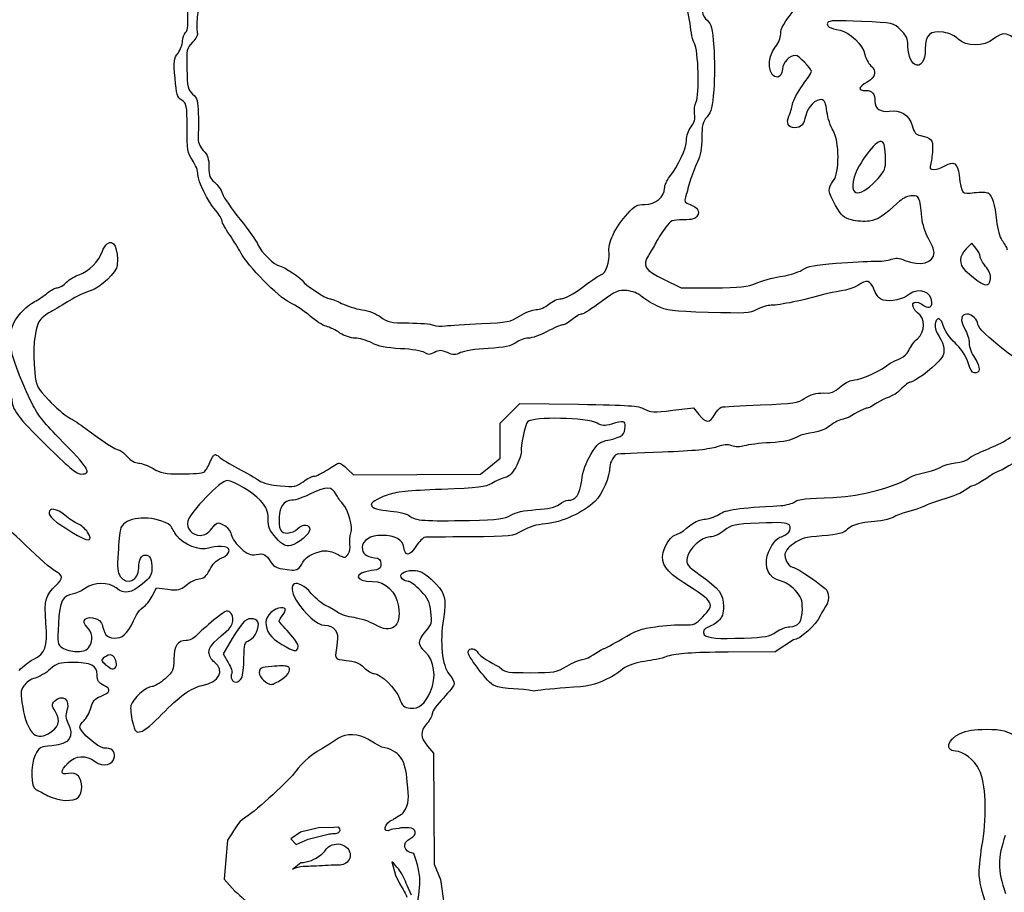
# Model space of a CAD drawing. Extents: x 12 to 206, y 56 to 243.
# Drawn here: x 65 to 103, y 171 to 204 of the extents above; entities that cross this region are included whole.
import ezdxf

# ---------------------------------------------------------------- set-up
doc = ezdxf.new("R2010")
doc.units = 0
doc.layers.get('0').update_dxf_attribs({"linetype": 'CONTINUOUS'})

msp = doc.modelspace()

# ---------------------------------------------------------------- linework, layer by layer
at = {"color": 7}
for points in [[(98.037512, 198.462321), (98.037512, 198.462321)], [(101.647436, 195.695895), (101.49297, 195.88666), (101.273644, 195.667339)], [(102.200865, 194.536633), (102.200865, 194.536633)], [(89.819711, 194.504637), (90.463556, 194.191797), (91.673014, 194.193208)], [(82.894593, 192.83682), (82.894596, 192.83682), (82.894593, 192.83684)], [(77.809429, 187.32896), (78.03944, 187.108595), (80.451043, 187.115537), (82.862646, 187.12248), (83.236678, 187.428971), (83.61071, 187.735461), (83.61071, 188.400904), (83.61071, 189.066348), (83.982433, 189.438066), (84.354148, 189.809786), (86.578209, 189.777085)], [(90.146999, 189.549103), (90.93977, 189.648891), (91.143777, 189.388222)], [(84.007235, 185.572468), (84.007235, 185.572468)], [(67.960937, 184.9323), (67.960937, 184.932297), (67.960937, 184.932283)], [(75.935541, 183.542709), (75.935541, 183.5427)], [(70.412246, 182.503634), (70.573412, 182.815622), (71.010808, 182.764216)], [(94.07203, 181.14901), (94.07203, 181.14901)], [(94.730593, 180.849434), (94.038347, 180.394762), (92.246298, 180.381526)], [(68.037922, 180.604496), (68.037924, 180.604516), (68.037924, 180.604614)], [(73.269134, 180.601027), (73.103003, 180.320462), (73.293549, 179.987281)], [(75.952361, 180.590673), (75.952361, 180.590673)], [(69.033286, 179.825038), (69.033286, 179.825038)], [(73.806135, 179.403508), (73.806135, 179.403508)], [(75.312129, 179.349592), (75.312129, 179.349592)], [(83.334586, 179.12584), (83.334586, 179.125838)], [(70.779208, 178.026303), (70.779208, 178.026303)], [(80.849176, 176.823624), (81.077604, 176.552211), (81.093663, 174.44672), (81.109721, 172.34123), (81.337717, 171.770384), (81.495522, 170.69146)], [(67.61478, 174.887867), (67.61478, 174.887884), (67.614792, 174.887884)], [(77.302603, 173.740403), (76.720776, 173.722679), (76.032628, 173.557286), (75.669354, 173.303291), (75.867235, 173.096552), (76.322064, 173.291477), (77.078143, 173.480496)], [(77.467993, 173.74925), (77.3026, 173.740389), (77.3026, 173.740394)], [(73.261502, 173.255748), (73.144558, 171.780381), (73.539116, 171.321761)], [(76.954513, 172.83868), (76.954513, 172.838672)], [(75.73728, 172.160319), (76.050343, 172.40596)], [(79.502909, 172.440891), (79.640374, 171.933495), (79.786438, 171.613932), (79.92677, 171.386009)], [(80.238227, 171.177658), (80.081188, 171.537557)]]:
    msp.add_lwpolyline(points, dxfattribs=at)
for points in [[(72.394027, 205.611151), (72.219123, 205.328156), (72.027697, 204.106125), (72.120419, 203.864498)], [(90.80465, 204.203805), (90.771963, 204.52978), (90.656842, 204.981282), (90.542646, 205.231388)], [(71.679604, 203.872129), (71.765795, 203.95832), (71.782963, 204.175549), (71.751354, 204.779883)], [(91.252672, 204.931179), (91.252672, 204.609423), (91.294255, 204.484424), (91.449968, 204.33814)], [(94.24302, 203.809882), (94.24302, 204.037235), (94.327771, 204.179751), (94.909948, 204.931343)], [(91.449968, 204.33814), (91.622262, 204.176283), (91.654757, 204.047152), (91.706356, 203.319377)], [(96.029043, 204.245568), (95.949592, 204.117011), (96.105472, 204.018876), (96.493186, 203.953372)], [(97.306424, 204.288703), (96.384288, 204.333292), (96.076846, 204.322909), (96.029043, 204.245568)], [(98.790816, 203.97218), (98.521447, 204.229422), (98.518198, 204.230114), (97.306424, 204.288703)], [(71.566301, 203.54187), (71.566301, 203.661196), (71.617287, 203.809814), (71.679604, 203.872129)], [(72.120419, 203.864498), (72.149454, 203.788834), (72.075856, 203.639437), (71.939362, 203.496968)], [(90.974251, 203.450814), (90.913049, 203.545161), (90.836727, 203.884008), (90.80465, 204.203805)], [(96.493186, 203.953372), (96.861636, 203.891123), (97.358654, 203.404351), (97.437267, 203.028759)], [(99.060779, 203.491857), (99.060779, 203.634642), (98.964047, 203.80675), (98.790816, 203.97218)], [(100.416795, 203.878084), (99.912582, 203.953694), (99.725297, 203.781319), (99.725297, 203.241633)], [(100.97446, 203.61897), (100.853816, 203.747387), (100.646744, 203.843602), (100.416795, 203.878084)], [(103.443953, 203.349513), (102.865106, 203.886822), (102.68228, 203.931023), (102.315459, 203.622357)], [(71.39189, 203.089002), (71.487817, 203.218751), (71.566301, 203.422541), (71.566301, 203.54187)], [(71.939362, 203.496968), (71.718802, 203.266754), (71.710076, 203.225476), (71.726264, 202.488944)], [(94.035358, 203.316541), (94.154789, 203.458479), (94.24302, 203.668085), (94.24302, 203.809882)], [(99.31518, 202.664334), (99.164442, 202.745004), (99.060779, 203.082212), (99.060779, 203.491857)], [(102.315459, 203.622357), (101.962681, 203.325521), (101.251828, 203.323721), (100.97446, 203.61897)], [(91.034955, 201.23621), (91.17089, 201.490213), (91.123451, 203.220808), (90.974251, 203.450814)], [(91.706356, 203.319377), (91.738851, 202.861), (91.738868, 202.131589), (91.706398, 201.698465)], [(94.128373, 202.182055), (93.766567, 202.113436), (93.700546, 202.918639), (94.035358, 203.316541)], [(99.725297, 203.241633), (99.725297, 202.778117), (99.553759, 202.536651), (99.31518, 202.664334)], [(71.276842, 202.140416), (71.222969, 202.787146), (71.233614, 202.874928), (71.39189, 203.089002)], [(94.806107, 202.99943), (94.578774, 202.99943), (94.336159, 202.745089), (94.310502, 202.479876)], [(95.405928, 202.386246), (95.405928, 202.510652), (94.927798, 202.99943), (94.806107, 202.99943)], [(97.437267, 203.028759), (97.467344, 202.885017), (97.564606, 202.701672), (97.653385, 202.621326)], [(71.726264, 202.488944), (71.741561, 201.79319), (71.762171, 201.70333), (71.945452, 201.533472)], [(94.310502, 202.479876), (94.292666, 202.295633), (94.235659, 202.202404), (94.128373, 202.182055)], [(95.071816, 201.865944), (95.255571, 202.109335), (95.405928, 202.343472), (95.405928, 202.386246)], [(97.653385, 202.621326), (97.896367, 202.401432), (97.851925, 202.185033), (97.524079, 201.991595)], [(71.534319, 201.297929), (71.360575, 201.411772), (71.328907, 201.51539), (71.276842, 202.140416)], [(97.524079, 201.991595), (97.170505, 201.782979), (97.152827, 201.670341), (97.473657, 201.670341)], [(91.706398, 201.698465), (91.657207, 201.04229), (91.614444, 200.87185), (91.450019, 200.676434)], [(94.691287, 201.152345), (94.7168, 201.301432), (94.88805, 201.622553), (95.071816, 201.865944)], [(97.473657, 201.670341), (97.716546, 201.670341), (97.814805, 201.550473), (97.814805, 201.254157)], [(71.732431, 200.251915), (71.732431, 201.125763), (71.723287, 201.174121), (71.534319, 201.297929)], [(71.945452, 201.533472), (72.118609, 201.372995), (72.149431, 201.264624), (72.159371, 200.781327)], [(90.980147, 200.785151), (90.956271, 200.932294), (90.980994, 201.135268), (91.034955, 201.23621)], [(95.793075, 201.323778), (95.584309, 201.363941), (95.260363, 201.040969), (95.192983, 200.725481)], [(95.998513, 200.864035), (95.958508, 201.190916), (95.909116, 201.301454), (95.793075, 201.323778)], [(97.814805, 201.254157), (97.814805, 200.989636), (98.049199, 200.829387), (98.352799, 200.886345)], [(94.557511, 200.699985), (94.605562, 200.799697), (94.66576, 201.003258), (94.691287, 201.152345)], [(96.22694, 200.149288), (96.130268, 200.305704), (96.027477, 200.627341), (95.998513, 200.864035)], [(98.352799, 200.886345), (98.768665, 200.96436), (99.117717, 200.746803), (99.226833, 200.341586)], [(72.159371, 200.781327), (72.165749, 200.470767), (72.163322, 200.084574), (72.15398, 199.923123)], [(90.847393, 200.293656), (90.975172, 200.4561), (91.011637, 200.59111), (90.980147, 200.785151)], [(91.450019, 200.676434), (91.284671, 200.479934), (91.252672, 200.350453), (91.252672, 199.877903)], [(94.770166, 200.258291), (94.530283, 200.258291), (94.437508, 200.450986), (94.557511, 200.699985)], [(95.192983, 200.725481), (95.118837, 200.378342), (95.01019, 200.258291), (94.770166, 200.258291)], [(71.940093, 199.030107), (71.74961, 199.31043), (71.732431, 199.4115), (71.732431, 200.251915)], [(90.671221, 199.788639), (90.671221, 199.949254), (90.74671, 200.165665), (90.847393, 200.293656)], [(96.236564, 198.24207), (96.482876, 198.555201), (96.476862, 199.744883), (96.22694, 200.149288)], [(99.226833, 200.341586), (99.297064, 200.08077), (99.363657, 200.000698), (99.541375, 199.963399)], [(72.15398, 199.923123), (72.141506, 199.707737), (72.193712, 199.568362), (72.350032, 199.399689)], [(90.032719, 198.403659), (90.349253, 198.790467), (90.671221, 199.488848), (90.671221, 199.788639)], [(91.252672, 199.877903), (91.252672, 199.481917), (91.202719, 199.210704), (91.084981, 198.967494)], [(98.048437, 199.743331), (97.84378, 199.7823), (97.175681, 198.892115), (97.027585, 198.383127)], [(98.213045, 199.209073), (98.193854, 199.607147), (98.158356, 199.722399), (98.048437, 199.743331)], [(99.541375, 199.963399), (99.945509, 199.878583), (100.016753, 199.800921), (100.003912, 199.459173)], [(72.350032, 199.399689), (72.518163, 199.218273), (72.563081, 199.084407), (72.563081, 198.764787)], [(100.003912, 199.459173), (99.99728, 199.281903), (99.964864, 199.03407), (99.931928, 198.908436)], [(72.147755, 198.491831), (72.147755, 198.619801), (72.054308, 198.862027), (71.940093, 199.030107)], [(98.037512, 198.462321), (98.20901, 198.667441), (98.234012, 198.773788), (98.213045, 199.209073)], [(100.471568, 198.817044), (100.804766, 199.013868), (100.941542, 198.922219), (101.007113, 198.458184)], [(72.563081, 198.764787), (72.563081, 198.43082), (72.599812, 198.330879), (72.772465, 198.195071)], [(91.084981, 198.967494), (90.992746, 198.776971), (90.86535, 198.438101), (90.801865, 198.214451)], [(99.931928, 198.908436), (99.879929, 198.710034), (99.896219, 198.680008), (100.055821, 198.680008)], [(100.055821, 198.680008), (100.156893, 198.680008), (100.343981, 198.741673), (100.471568, 198.817044)], [(72.823245, 197.119649), (72.501365, 197.488313), (72.147755, 198.206634), (72.147755, 198.491831)], [(89.840573, 197.963793), (89.840573, 198.07658), (89.927035, 198.274519), (90.032719, 198.403659)], [(97.027585, 198.383127), (96.775126, 197.42689), (97.496876, 197.768281), (98.037512, 198.462321)], [(101.007113, 198.458184), (101.109557, 197.733181), (101.101034, 197.742943), (101.581797, 197.79996)], [(72.772465, 198.195071), (72.887626, 198.104486), (73.024898, 197.906883), (73.077513, 197.75595)], [(89.090689, 197.350956), (89.492463, 197.350956), (89.840573, 197.635444), (89.840573, 197.963793)], [(90.801865, 198.214451), (90.738376, 197.990799), (90.660138, 197.724375), (90.627993, 197.622397)], [(96.326847, 197.309489), (96.02562, 197.843236), (96.014357, 197.959576), (96.236564, 198.24207)], [(73.077513, 197.75595), (73.130128, 197.605021), (73.429484, 197.167977), (73.74275, 196.784742)], [(90.627993, 197.622397), (90.579973, 197.470028), (90.611624, 197.420986), (90.805593, 197.347239)], [(99.228701, 197.683281), (99.084692, 197.683281), (98.889349, 197.597598), (98.752657, 197.474479)], [(99.59246, 196.864887), (99.515391, 197.644371), (99.498096, 197.683281), (99.228701, 197.683281)], [(101.581797, 197.79996), (101.817077, 197.827872), (102.053963, 197.821606), (102.108212, 197.786046)], [(102.108212, 197.786046), (102.259745, 197.686718), (102.360753, 197.355641), (102.426316, 196.743402)], [(88.443156, 197.011948), (88.706514, 197.304271), (88.795682, 197.350956), (89.090689, 197.350956)], [(90.805593, 197.347239), (91.101695, 197.23466), (91.180381, 197.110974), (91.077821, 196.919342)], [(96.923163, 196.76362), (96.634122, 196.841451), (96.544892, 196.923129), (96.326847, 197.309489)], [(98.752657, 197.474479), (98.088986, 196.876681), (97.929178, 196.771985), (97.60651, 196.723598)], [(73.061469, 196.725283), (73.061469, 196.792116), (72.954269, 196.96958), (72.823245, 197.119649)], [(73.74275, 196.784742), (74.056014, 196.401507), (74.361726, 195.969712), (74.422107, 195.825197)], [(87.732836, 195.518625), (87.675362, 195.878032), (87.959221, 196.474777), (88.443156, 197.011948)], [(90.547927, 196.769502), (90.132659, 196.769502), (90.08145, 196.747517), (89.879195, 196.482352)], [(91.077821, 196.919342), (91.015696, 196.803258), (90.896324, 196.769502), (90.547927, 196.769502)], [(97.60651, 196.723598), (97.417613, 196.695272), (97.110107, 196.713269), (96.923163, 196.76362)], [(99.846977, 196.06098), (99.724805, 196.269452), (99.617959, 196.606928), (99.59246, 196.864887)], [(73.341941, 196.209017), (73.187681, 196.42613), (73.061469, 196.65845), (73.061469, 196.725283)], [(89.879195, 196.482352), (89.758734, 196.324418), (89.596575, 196.072108), (89.518834, 195.921664)], [(102.426316, 196.743402), (102.460995, 196.419563), (102.546844, 196.107654), (102.630955, 195.999904)], [(68.707951, 195.86194), (68.949217, 196.062171), (69.130206, 195.675656), (69.086885, 195.052707)], [(73.769759, 195.523541), (73.688719, 195.68344), (73.496198, 195.991903), (73.341941, 196.209017)], [(100.057548, 195.535502), (100.057548, 195.626897), (99.962795, 195.863362), (99.846977, 196.06098)], [(68.525847, 195.579554), (68.556954, 195.677559), (68.6389, 195.804632), (68.707951, 195.86194)], [(74.422107, 195.825197), (74.534542, 195.556107), (75.072847, 195.02512), (75.233211, 195.02512)], [(89.518834, 195.921664), (89.441102, 195.77122), (89.309363, 195.545606), (89.226082, 195.420305)], [(101.273644, 195.667339), (101.00415, 195.39784), (100.991348, 195.075751), (101.241225, 194.851429)], [(101.801913, 195.38096), (101.801913, 195.449255), (101.732405, 195.590973), (101.647436, 195.695895)], [(102.630955, 195.999904), (102.71064, 195.89781), (102.802193, 195.730176), (102.834398, 195.627385)], [(67.663156, 194.693145), (67.972395, 194.776415), (68.415416, 195.231616), (68.525847, 195.579554)], [(75.634187, 193.632695), (75.193294, 193.842242), (74.017539, 195.034656), (73.769759, 195.523541)], [(87.442582, 194.69288), (87.595021, 194.69288), (87.780498, 195.220553), (87.732836, 195.518625)], [(89.226082, 195.420305), (88.974752, 195.042138), (89.094897, 194.856825), (89.819711, 194.504637)], [(97.786007, 195.196612), (98.021436, 195.192605), (98.312913, 195.226923), (98.433729, 195.272858)], [(98.433729, 195.272858), (98.596402, 195.334707), (98.730412, 195.324191), (98.950292, 195.232322)], [(98.950292, 195.232322), (99.534356, 194.988282), (100.057548, 195.131538), (100.057548, 195.535502)], [(102.013969, 195.004769), (101.897338, 195.14338), (101.801913, 195.312665), (101.801913, 195.38096)], [(69.086885, 195.052707), (69.067468, 194.773525), (68.467012, 194.204059), (68.060607, 194.079402)], [(75.233211, 195.02512), (75.355619, 195.02512), (76.134872, 194.514351), (76.134872, 194.434116)], [(95.043436, 194.866068), (95.272637, 195.007721), (95.547823, 195.062376), (96.345985, 195.124773)], [(96.345985, 195.124773), (96.902561, 195.168283), (97.550568, 195.200611), (97.786007, 195.196612)], [(102.200865, 194.536633), (102.216924, 194.67453), (102.149281, 194.843967), (102.013969, 195.004769)], [(67.164746, 194.403111), (67.272527, 194.517837), (67.496809, 194.648353), (67.663156, 194.693145)], [(86.75968, 194.236024), (87.097929, 194.487295), (87.405235, 194.69288), (87.442582, 194.69288)], [(93.376874, 194.388311), (93.648795, 194.494875), (94.069625, 194.605557), (94.31206, 194.634271)], [(94.31206, 194.634271), (94.554492, 194.662984), (94.883611, 194.767293), (95.043436, 194.866068)], [(97.7932, 194.109681), (97.644879, 194.487284), (97.492089, 194.528635), (97.172913, 194.277564)], [(101.241225, 194.851429), (101.934168, 194.229358), (102.15659, 194.156395), (102.200865, 194.536633)], [(66.443423, 193.998537), (66.572565, 194.106326), (66.7436, 194.194515), (66.823503, 194.194515)], [(66.823503, 194.194515), (66.903405, 194.194515), (67.056962, 194.288382), (67.164746, 194.403111)], [(76.134872, 194.434116), (76.134872, 194.341598), (77.000981, 193.779148), (77.143449, 193.779148)], [(85.922378, 193.779168), (86.061903, 193.779168), (86.373654, 193.949266), (86.75968, 194.236024)], [(91.673014, 194.193208), (92.741335, 194.194337), (92.940161, 194.217169), (93.376874, 194.388311)], [(97.172913, 194.277564), (96.776156, 194.059469), (96.298693, 194.05948), (95.862473, 193.938319)], [(99.974451, 193.644407), (99.974451, 194.039205), (99.467447, 194.217713), (99.120734, 193.944988)], [(65.95099, 193.670521), (66.092688, 193.743145), (66.314283, 193.890753), (66.443423, 193.998537)], [(68.060607, 194.079402), (67.864358, 194.019207), (67.516894, 193.853458), (67.288464, 193.711076)], [(77.143449, 193.779148), (77.209012, 193.779148), (77.410728, 193.6999), (77.591708, 193.603042)], [(85.453288, 193.571503), (85.589023, 193.685719), (85.800108, 193.779168), (85.922378, 193.779168)], [(88.412842, 194.084716), (88.082526, 194.11893), (88.006747, 194.085845), (87.439398, 193.659771)], [(88.952764, 193.881025), (88.85185, 193.973535), (88.611758, 194.064111), (88.412842, 194.084716)], [(89.549811, 193.508955), (89.32138, 193.62197), (89.052708, 193.789402), (88.952764, 193.881025)], [(95.862473, 193.938319), (95.153805, 193.727231), (94.200255, 193.530212), (93.886644, 193.530079)], [(98.12329, 193.725755), (97.989441, 193.759348), (97.881505, 193.884886), (97.7932, 194.109681)], [(99.120734, 193.944988), (98.870742, 193.748347), (98.424269, 193.650212), (98.12329, 193.725755)], [(99.434529, 193.246891), (99.114988, 193.526418), (99.23373, 193.796516), (99.595765, 193.568873)], [(65.435582, 193.244888), (65.577362, 193.406364), (65.809295, 193.5979), (65.95099, 193.670521)], [(67.288464, 193.711076), (67.060036, 193.568693), (66.733516, 193.375774), (66.562862, 193.282364)], [(76.402136, 193.117958), (76.198753, 193.29698), (75.853177, 193.528611), (75.634187, 193.632695)], [(77.591708, 193.603042), (77.772689, 193.506183), (78.118939, 193.397005), (78.361153, 193.360427)], [(84.964784, 193.363842), (85.101416, 193.363842), (85.31378, 193.454116), (85.453288, 193.571503)], [(87.439398, 193.659771), (87.101008, 193.405644), (86.769996, 193.197723), (86.7038, 193.197723)], [(91.498629, 193.257867), (90.084746, 193.299913), (89.932739, 193.319499), (89.549811, 193.508955)], [(93.886644, 193.530079), (93.759189, 193.530025), (93.514779, 193.458496), (93.343516, 193.371123)], [(99.595765, 193.568873), (99.83113, 193.390853), (99.974451, 193.419442), (99.974451, 193.644407)], [(65.816167, 189.890806), (64.88312, 191.863181), (64.807507, 192.52955), (65.435582, 193.244888)], [(66.562862, 193.282364), (66.392208, 193.188957), (66.190893, 193.018382), (66.115492, 192.903306)], [(77.008522, 192.733075), (76.878389, 192.765736), (76.605517, 192.938933), (76.402136, 193.117958)], [(78.361153, 193.360427), (78.625398, 193.320523), (78.913886, 193.20823), (79.082429, 193.079678)], [(79.082429, 193.079678), (79.336149, 192.886155), (79.438164, 192.86487), (80.137209, 192.859595)], [(82.894593, 192.83684), (83.892523, 192.879607), (83.989858, 192.898847), (84.343723, 193.123264)], [(84.343723, 193.123264), (84.552364, 193.255584), (84.831846, 193.363842), (84.964784, 193.363842)], [(86.7038, 193.197723), (86.637614, 193.197723), (86.472398, 193.104273), (86.336663, 192.990061)], [(93.343516, 193.371123), (93.059301, 193.226126), (92.898296, 193.216242), (91.498629, 193.257867)], [(99.427304, 192.262692), (99.728779, 192.524086), (99.732668, 193.051565), (99.434529, 193.246891)], [(100.348426, 192.913491), (100.243341, 193.051131), (100.216087, 193.055686), (100.143821, 192.947688)], [(101.306833, 193.196882), (101.072575, 193.196882), (101.034322, 192.954385), (101.219158, 192.64111)], [(101.719199, 192.807593), (101.719199, 192.98206), (101.491644, 193.196882), (101.306833, 193.196882)], [(66.115492, 192.903306), (65.948269, 192.648092), (65.874671, 191.759343), (65.957052, 190.99007)], [(77.532233, 192.478852), (77.374321, 192.586015), (77.138649, 192.700416), (77.008522, 192.733075)], [(80.137209, 192.859595), (80.562851, 192.856378), (80.98586, 192.820076), (81.077229, 192.778908)], [(81.077229, 192.778908), (81.168601, 192.737743), (81.374186, 192.723615), (81.534087, 192.747516)], [(81.534087, 192.747516), (81.693986, 192.77142), (82.306214, 192.811603), (82.894593, 192.83682)], [(85.970079, 192.782396), (85.904194, 192.782396), (85.640147, 192.670261), (85.383302, 192.533202)], [(86.336663, 192.990061), (86.200925, 192.875845), (86.035967, 192.782396), (85.970079, 192.782396)], [(100.143821, 192.947688), (99.958175, 192.605762), (100.340242, 192.332065), (100.415093, 191.984314)], [(101.379635, 191.267777), (101.088932, 192.165134), (100.619978, 192.048669), (100.348426, 192.913491)], [(104.057219, 190.992554), (103.489661, 191.170475), (101.719199, 192.544914), (101.719199, 192.807593)], [(78.101794, 192.284011), (77.942454, 192.284011), (77.694209, 192.368932), (77.532233, 192.478852)], [(78.733921, 192.103), (78.541612, 192.202556), (78.257138, 192.284011), (78.101794, 192.284011)], [(84.675455, 192.284009), (84.542986, 192.284009), (84.329908, 192.206609), (84.201954, 192.112008)], [(85.383302, 192.533202), (85.126466, 192.396147), (84.807936, 192.284009), (84.675455, 192.284009)], [(101.219158, 192.64111), (101.311433, 192.484705), (101.386942, 192.2394), (101.386942, 192.095989)], [(79.831221, 191.884712), (79.279835, 191.9122), (78.991858, 191.969494), (78.733921, 192.103)], [(84.201954, 192.112008), (84.017457, 191.975607), (83.798946, 191.930285), (83.146237, 191.89304)], [(99.103982, 191.817633), (99.163607, 191.959927), (99.309103, 192.1602), (99.427304, 192.262692)], [(100.415093, 191.984314), (100.457756, 191.708921), (100.431321, 191.622711), (100.239311, 191.410988)], [(101.386942, 192.095989), (101.386942, 191.950027), (101.482649, 191.697139), (101.604346, 191.521523)], [(80.736553, 191.737734), (80.646967, 191.800034), (80.255776, 191.863543), (79.831221, 191.884712)], [(81.111976, 191.740584), (80.931261, 191.647132), (80.867518, 191.646646), (80.736553, 191.737734)], [(81.604533, 191.737564), (81.372487, 191.835131), (81.295725, 191.8356), (81.111976, 191.740584)], [(82.101292, 191.734036), (81.914368, 191.639647), (81.836113, 191.640206), (81.604533, 191.737564)], [(83.146237, 191.89304), (82.69355, 191.867217), (82.223322, 191.795657), (82.101292, 191.734036)], [(98.396253, 191.336171), (98.667169, 191.493995), (98.950029, 191.514905), (99.103982, 191.817633)], [(97.042478, 190.705777), (97.293517, 190.705777), (98.081171, 191.072553), (98.396253, 191.336171)], [(100.239311, 191.410988), (99.955104, 191.097608), (99.311734, 190.621872), (99.172127, 190.621872)], [(101.577394, 190.969259), (101.493168, 190.985487), (101.412452, 191.107325), (101.379635, 191.267777)], [(101.604346, 191.521523), (101.834377, 191.189593), (101.821327, 190.922283), (101.577394, 190.969259)], [(65.957052, 190.99007), (66.014882, 190.450072), (66.036509, 190.406982), (66.486775, 189.934692)], [(95.872469, 190.207386), (96.381124, 190.118249), (96.573142, 190.669695), (97.042478, 190.705777)], [(99.172127, 190.621872), (99.114122, 190.621872), (98.935842, 190.491045), (98.775941, 190.331144)], [(95.161193, 190.007212), (95.375891, 190.152807), (95.569831, 190.207386), (95.872469, 190.207386)], [(98.775941, 190.331144), (98.537849, 190.057766), (98.186085, 190.027933), (97.898221, 189.832756)], [(65.087246, 189.992271), (65.087246, 189.592173), (65.298879, 189.304752), (66.379705, 188.236973)], [(66.855368, 188.520237), (66.27554, 189.108811), (66.037717, 189.42247), (65.816167, 189.890806)], [(66.486775, 189.934692), (66.74496, 189.663877), (67.087033, 189.370143), (67.246932, 189.281951)], [(86.578209, 189.777085), (88.509125, 189.748693), (88.838636, 189.724939), (89.078246, 189.596849)], [(91.73416, 189.375438), (91.811986, 189.511779), (91.925434, 189.642603), (91.986264, 189.666155)], [(91.986264, 189.666155), (92.047091, 189.68972), (92.719917, 189.73104), (93.481429, 189.75801)], [(93.481429, 189.75801), (94.764485, 189.803445), (94.887644, 189.821716), (95.161193, 190.007212)], [(97.898221, 189.832756), (97.743411, 189.718541), (97.556515, 189.625094), (97.482894, 189.625094)], [(87.280979, 189.060063), (86.902753, 189.277346), (84.852804, 189.317478), (84.646951, 189.11163)], [(89.078246, 189.596849), (89.328137, 189.463265), (89.429178, 189.45875), (90.146999, 189.549103)], [(91.143777, 189.388222), (91.398962, 189.062162), (91.553428, 189.058818), (91.73416, 189.375438)], [(97.482894, 189.625094), (97.16652, 189.527632), (96.930656, 189.291), (96.605996, 189.20977)], [(67.246932, 189.281951), (67.406833, 189.19376), (67.687176, 189.009672), (67.869918, 188.872868)], [(84.646951, 189.11163), (84.559442, 189.024119), (84.363659, 188.130358), (84.407169, 188.016981)], [(87.830536, 189.029724), (87.559927, 188.948647), (87.465891, 188.953837), (87.280979, 189.060063)], [(87.758561, 188.434794), (88.228607, 188.539174), (88.342066, 188.637189), (88.344135, 188.940646)], [(88.344135, 188.940646), (88.345546, 189.154497), (88.283141, 189.165329), (87.830536, 189.029724)], [(96.112324, 188.960574), (95.749714, 188.641908), (95.262232, 188.752593), (94.851042, 188.535787)], [(96.605996, 189.20977), (96.506942, 189.20977), (96.284793, 189.097632), (96.112324, 188.960574)], [(67.869918, 188.872868), (68.55423, 188.360581), (69.033864, 188.047715), (69.134908, 188.047715)], [(66.379705, 188.236973), (67.198649, 187.427912), (67.550177, 187.134), (67.698899, 187.134)], [(67.698899, 187.134), (68.150796, 187.134), (68.037377, 187.320394), (66.855368, 188.520237)], [(87.041804, 187.877481), (87.29614, 188.306165), (87.342839, 188.342476), (87.758561, 188.434794)], [(92.388594, 188.207596), (92.22808, 188.268621), (92.078223, 188.256079), (91.815937, 188.159664)], [(92.863992, 188.203476), (92.698409, 188.153071), (92.528128, 188.154547), (92.388594, 188.207596)], [(93.844454, 188.321103), (93.447097, 188.299598), (93.00589, 188.246673), (92.863992, 188.203476)], [(94.851042, 188.535787), (94.638216, 188.404252), (94.385646, 188.350384), (93.844454, 188.321103)], [(101.457142, 187.781954), (101.954192, 188.062458), (102.478975, 188.189692), (102.961928, 188.532141)], [(69.134908, 188.047715), (69.192273, 188.047715), (69.339121, 187.935576), (69.461239, 187.798521)], [(69.461239, 187.798521), (69.599274, 187.643603), (69.764501, 187.549163), (69.897972, 187.548901)], [(72.602508, 187.573003), (72.745617, 187.91551), (72.782041, 187.934321), (72.971866, 187.763748)], [(84.407169, 188.016981), (84.432202, 187.951753), (84.356375, 187.70834), (84.238671, 187.476062)], [(86.697349, 186.889517), (86.745676, 187.242938), (86.860182, 187.571355), (87.041804, 187.877481)], [(88.040199, 187.885812), (87.927406, 187.847179), (87.764307, 187.576237), (87.764307, 187.427481)], [(89.757862, 187.959983), (88.821308, 187.921982), (88.048355, 187.888603), (88.040199, 187.885812)], [(91.815937, 188.159664), (91.566791, 188.06808), (90.952103, 188.008441), (89.757862, 187.959983)], [(103.586119, 187.942178), (103.399181, 187.754322), (102.970917, 187.463955), (102.634429, 187.296922)], [(69.897972, 187.548901), (70.016054, 187.54865), (70.262186, 187.456383), (70.44493, 187.34383)], [(72.372965, 187.200484), (72.4283, 187.235648), (72.531594, 187.403283), (72.602508, 187.573003)], [(72.971866, 187.763748), (73.043994, 187.698942), (73.359309, 187.510211), (73.67257, 187.344349)], [(77.056852, 187.298618), (77.25789, 187.434844), (77.457712, 187.546982), (77.500898, 187.547814)], [(77.500898, 187.547814), (77.544083, 187.548661), (77.682923, 187.45016), (77.809429, 187.32896)], [(84.238671, 187.476062), (84.081719, 187.166329), (83.96395, 187.039448), (83.796923, 187.000128)], [(87.764307, 187.427481), (87.764307, 187.032491), (87.483973, 186.374264), (87.197065, 186.095592)], [(100.263867, 187.370026), (100.63725, 187.62376), (101.125051, 187.474871), (101.457142, 187.781954)], [(70.44493, 187.34383), (70.732859, 187.16649), (70.876933, 187.13901), (71.524772, 187.137864)], [(71.524772, 187.137864), (71.935944, 187.137017), (72.31763, 187.165324), (72.372965, 187.200484)], [(73.67257, 187.344349), (73.985831, 187.178487), (74.340934, 186.973585), (74.461686, 186.889012)], [(76.135978, 186.844091), (76.290178, 186.957857), (76.478215, 187.050937), (76.553833, 187.050937)], [(76.553833, 187.050937), (76.629455, 187.050937), (76.855811, 187.162392), (77.056852, 187.298618)], [(99.065596, 186.965138), (99.437424, 187.19121), (99.870127, 187.18182), (100.263867, 187.370026)], [(102.634429, 187.296922), (102.204554, 187.151103), (101.880196, 186.766059), (101.439334, 186.663973)], [(73.25649, 186.884798), (73.00153, 186.884798), (71.85518, 185.701251), (71.766007, 185.345951)], [(74.502066, 186.140711), (74.236075, 186.435131), (73.483349, 186.884798), (73.25649, 186.884798)], [(74.461686, 186.889012), (74.600105, 186.792066), (74.898227, 186.717133), (75.268427, 186.686244)], [(75.268427, 186.686244), (75.80472, 186.641492), (75.879918, 186.655174), (76.135978, 186.844091)], [(77.391314, 186.360017), (77.232513, 186.668359), (76.992562, 186.677275), (76.445545, 186.395154)], [(83.293639, 186.780833), (83.054853, 186.637253), (82.800004, 186.606843), (81.383147, 186.55288)], [(83.796923, 187.000128), (83.671661, 186.970639), (83.445186, 186.871957), (83.293639, 186.780833)], [(86.181043, 186.137206), (86.476987, 186.137206), (86.623694, 186.350978), (86.697349, 186.889517)], [(96.233144, 186.24865), (96.954495, 186.252431), (98.409695, 186.558154), (99.065596, 186.965138)], [(76.445545, 186.395154), (76.170468, 186.253287), (75.840641, 186.137214), (75.712591, 186.137214)], [(77.629202, 186.012616), (77.549711, 186.103988), (77.442658, 186.260317), (77.391314, 186.360017)], [(79.315702, 186.334118), (78.476142, 186.030342), (78.523225, 185.812848), (79.446876, 185.728187)], [(81.383147, 186.55288), (80.107409, 186.504289), (79.65317, 186.456224), (79.315702, 186.334118)], [(101.439334, 186.663973), (100.942081, 186.224573), (100.234812, 186.198321), (99.664636, 185.906602)], [(74.805834, 185.431162), (74.805834, 185.744189), (74.756778, 185.858777), (74.502066, 186.140711)], [(75.350466, 185.952601), (75.220342, 185.766826), (75.177918, 185.266705), (75.271579, 185.022634)], [(75.712591, 186.137214), (75.566168, 186.137214), (75.431788, 186.068708), (75.350466, 185.952601)], [(77.944952, 184.890023), (78.034317, 185.129596), (77.860841, 185.74637), (77.629202, 186.012616)], [(84.962481, 185.783553), (85.44818, 185.816028), (85.703088, 185.873777), (85.8439, 185.983225)], [(87.197065, 186.095592), (86.761458, 185.672482), (85.934197, 185.296539), (85.328006, 185.246208)], [(85.8439, 185.983225), (85.952846, 186.067914), (86.104566, 186.137206), (86.181043, 186.137206)], [(91.898072, 185.604898), (92.19022, 185.786581), (92.580782, 185.842323), (94.244307, 185.939749)], [(94.244307, 185.939749), (94.455731, 185.952138), (94.694908, 186.017354), (94.775822, 186.08469)], [(94.775822, 186.08469), (94.886362, 186.176689), (95.248569, 186.217439), (96.233144, 186.24865)], [(67.098678, 185.57321), (66.802257, 185.824966), (66.499348, 185.879116), (66.499348, 185.68035)], [(66.499348, 185.68035), (66.499348, 185.515267), (66.674675, 185.363643), (67.369825, 184.927559)], [(67.595564, 185.244732), (67.472346, 185.297939), (67.248746, 185.445753), (67.098678, 185.57321)], [(70.776188, 185.347452), (70.088715, 185.592254), (69.286219, 185.432717), (69.205043, 185.035103)], [(79.446876, 185.728187), (79.806814, 185.695195), (80.085071, 185.622799), (80.179133, 185.537673)], [(82.447802, 185.377582), (83.554107, 185.402926), (83.773574, 185.430352), (84.007235, 185.572468)], [(84.007235, 185.572468), (84.195203, 185.686796), (84.490134, 185.751967), (84.962481, 185.783553)], [(91.326685, 185.418002), (91.475653, 185.418002), (91.732772, 185.502104), (91.898072, 185.604898)], [(99.664636, 185.906602), (99.325797, 185.741493), (98.958304, 185.700918), (98.61022, 185.548191)], [(65.609577, 184.438163), (65.118454, 184.91579), (64.67186, 185.306575), (64.617143, 185.306575)], [(67.960937, 184.932283), (67.883202, 185.050924), (67.718785, 185.191524), (67.595564, 185.244732)], [(71.134808, 185.147418), (71.119766, 185.19256), (70.958383, 185.282575), (70.776188, 185.347452)], [(71.766007, 185.345951), (71.696907, 185.07064), (71.927108, 184.808176), (72.237676, 184.808176)], [(72.67067, 185.067171), (72.86288, 185.31277), (72.885498, 185.320288), (73.10799, 185.212533)], [(73.10799, 185.212533), (73.257057, 185.14034), (73.367152, 185.003536), (73.409895, 184.837383)], [(75.112691, 184.718195), (74.854827, 185.003621), (74.805834, 185.117452), (74.805834, 185.431162)], [(75.938397, 185.06788), (76.133373, 185.25105), (76.384065, 185.231986), (76.384065, 185.033988)], [(80.179133, 185.537673), (80.365707, 185.368825), (80.782279, 185.339431), (82.447802, 185.377582)], [(85.328006, 185.246208), (84.982947, 185.217556), (84.693382, 185.132128), (84.441713, 184.984726)], [(90.293898, 184.836548), (90.673287, 184.990243), (90.895966, 185.378753), (91.326685, 185.418002)], [(93.420717, 185.273538), (92.454956, 185.231219), (92.384019, 185.216038), (92.101024, 184.991146)], [(94.560401, 185.204588), (94.467336, 185.293454), (94.218613, 185.3085), (93.420717, 185.273538)], [(94.276824, 184.753481), (94.471668, 184.829402), (94.704972, 185.000601), (94.560401, 185.204588)], [(98.61022, 185.548191), (98.059692, 185.197552), (97.273274, 185.456119), (96.770309, 185.039802)], [(67.369825, 184.927559), (67.983137, 184.542814), (68.214915, 184.544665), (67.960937, 184.9323)], [(69.205043, 185.035103), (69.184215, 184.933141), (69.145305, 184.531993), (69.118551, 184.143667)], [(71.346026, 184.791401), (71.244903, 184.942068), (71.149856, 185.102277), (71.134808, 185.147418)], [(72.237676, 184.808176), (72.396787, 184.808176), (72.530634, 184.888237), (72.67067, 185.067171)], [(73.409895, 184.837383), (73.446897, 184.693546), (73.613713, 184.455977), (73.780599, 184.30945)], [(75.271579, 185.022634), (75.343645, 184.834829), (75.717313, 184.860184), (75.938397, 185.06788)], [(76.384065, 185.033988), (76.384065, 184.856222), (75.944662, 184.483561), (75.670376, 184.428703)], [(77.910998, 184.465386), (77.887319, 184.585393), (77.902587, 184.776477), (77.944952, 184.890023)], [(79.123278, 184.806102), (78.679548, 184.807513), (78.377979, 184.625395), (78.377979, 184.355929)], [(79.955782, 184.355082), (79.903594, 184.653724), (79.625348, 184.804468), (79.123278, 184.806102)], [(84.441713, 184.984726), (84.074849, 184.769856), (84.037892, 184.765575), (82.448157, 184.753716)], [(89.787659, 184.162641), (89.854577, 184.467302), (90.131948, 184.836548), (90.293898, 184.836548)], [(92.101024, 184.991146), (91.928448, 184.854001), (91.700883, 184.753481), (91.562973, 184.753481)], [(96.770309, 185.039802), (96.612826, 184.882319), (96.454039, 184.84077), (95.820171, 184.791183)], [(66.723232, 183.462151), (66.601845, 183.521333), (66.100698, 183.960539), (65.609577, 184.438163)], [(72.54772, 184.3218), (72.2323, 184.205245), (71.564204, 184.466323), (71.346026, 184.791401)], [(75.670376, 184.428703), (75.452927, 184.385212), (75.378719, 184.423736), (75.112691, 184.718195)], [(77.837699, 184.091594), (77.903056, 184.178996), (77.935181, 184.342828), (77.910998, 184.465386)], [(80.735859, 184.732944), (80.684963, 184.728175), (80.538907, 184.57359), (80.411292, 184.389437)], [(82.448157, 184.753716), (81.557286, 184.747083), (80.786752, 184.737714), (80.735859, 184.732944)], [(91.562973, 184.753481), (91.251969, 184.753481), (90.76132, 184.301488), (90.69486, 183.953757)], [(93.731913, 184.032892), (93.838609, 184.394774), (94.109865, 184.753481), (94.276824, 184.753481)], [(94.729469, 184.492849), (94.501764, 184.327896), (94.39982, 184.191828), (94.39982, 184.052842)], [(95.820171, 184.791183), (95.16655, 184.74005), (95.012589, 184.697937), (94.729469, 184.492849)], [(69.118551, 184.143667), (69.079471, 183.576465), (69.095775, 183.400861), (69.201436, 183.250719)], [(69.905005, 183.561352), (69.905005, 183.901444), (69.984445, 184.0606), (70.154199, 184.0606)], [(70.154199, 184.0606), (70.328149, 184.0606), (70.403393, 183.900834), (70.403393, 183.531476)], [(73.025344, 184.392861), (72.868417, 184.392861), (72.653488, 184.360882), (72.54772, 184.3218)], [(73.031017, 183.945987), (73.426173, 184.111093), (73.422597, 184.392861), (73.025344, 184.392861)], [(73.780599, 184.30945), (74.02576, 184.094193), (74.134754, 184.05127), (74.348227, 184.085913)], [(74.348227, 184.085913), (74.651859, 184.135186), (74.715026, 184.102592), (74.909971, 183.796014)], [(76.129123, 183.797657), (76.241351, 184.010639), (76.678742, 184.226714), (76.997653, 184.226714)], [(76.997653, 184.226714), (77.109633, 184.226714), (77.318275, 184.1613), (77.461299, 184.081349)], [(77.461299, 184.081349), (77.710992, 183.941776), (77.725984, 183.942183), (77.837699, 184.091594)], [(78.377979, 184.355929), (78.377979, 184.115862), (78.513322, 183.999536), (78.834835, 183.963262)], [(80.411292, 184.389437), (80.150123, 184.012575), (80.017389, 184.002561), (79.955782, 184.355082)], [(90.571825, 183.004604), (89.884879, 183.443036), (89.692127, 183.727685), (89.787659, 184.162641)], [(72.594927, 183.50878), (72.697419, 183.718668), (72.847801, 183.869434), (73.031017, 183.945987)], [(74.909971, 183.796014), (75.042358, 183.587827), (75.146298, 183.549013), (75.719548, 183.493704)], [(75.935541, 183.5427), (75.985807, 183.576265), (76.072921, 183.690997), (76.129123, 183.797657)], [(79.084029, 183.727482), (79.084029, 183.54579), (79.039675, 183.513899), (78.729355, 183.472483)], [(78.834835, 183.963262), (79.03777, 183.940374), (79.084029, 183.896593), (79.084029, 183.727482)], [(90.69486, 183.953757), (90.648178, 183.709553), (90.678096, 183.670485), (91.192802, 183.303189)], [(94.235391, 183.080719), (93.78166, 183.190439), (93.621456, 183.617246), (93.731913, 184.032892)], [(94.39982, 184.052842), (94.39982, 183.849546), (94.591948, 183.590573), (94.742779, 183.590573)], [(66.769722, 182.917132), (67.047703, 183.1772), (67.036422, 183.30946), (66.723232, 183.462151)], [(69.201436, 183.250719), (69.448401, 182.899809), (69.905005, 183.101406), (69.905005, 183.561352)], [(70.403393, 183.531476), (70.403393, 183.318006), (70.330173, 183.203929), (70.034548, 182.956815)], [(72.192738, 183.160467), (72.38304, 183.182113), (72.47378, 183.260698), (72.594927, 183.50878)], [(75.719548, 183.493704), (75.788077, 183.4871), (75.885271, 183.509141), (75.935541, 183.542709)], [(78.729355, 183.472483), (78.036857, 183.380061), (78.065455, 183.066806), (78.766622, 183.064235)], [(79.891749, 183.160664), (79.732686, 183.319728), (79.936744, 183.478289), (80.300511, 183.478289)], [(80.300511, 183.478289), (80.563331, 183.478289), (80.692899, 183.415201), (80.987178, 183.143943)], [(94.742779, 183.590573), (94.842446, 183.590573), (95.912082, 182.85388), (95.997547, 182.726378)], [(69.051689, 182.814629), (68.766131, 183.03925), (68.173868, 183.038877), (67.887856, 182.813782)], [(70.034548, 182.956815), (69.619089, 182.609535), (69.360062, 182.572062), (69.051689, 182.814629)], [(71.697599, 182.922661), (71.834764, 183.038078), (72.057579, 183.145091), (72.192738, 183.160467)], [(76.445858, 182.610963), (75.90146, 183.229431), (75.463293, 183.027938), (75.877062, 182.3494)], [(78.766622, 183.064235), (79.265441, 183.062541), (79.668206, 182.672423), (79.752619, 182.109531)], [(80.121673, 183.062965), (80.048949, 183.062965), (79.945484, 183.106929), (79.891749, 183.160664)], [(80.593147, 182.709939), (80.406559, 182.904102), (80.194396, 183.062965), (80.121673, 183.062965)], [(80.987178, 183.143943), (81.516576, 182.655958), (81.584498, 182.439214), (81.455997, 181.647917)], [(91.283468, 181.714405), (91.764852, 182.224824), (91.749228, 182.253148), (90.571825, 183.004604)], [(91.192802, 183.303189), (91.918415, 182.785405), (92.074004, 182.57684), (92.074004, 182.121962)], [(94.793057, 182.726127), (94.630291, 182.903732), (94.407211, 183.04558), (94.235391, 183.080719)], [(66.382702, 181.487338), (66.320278, 182.393677), (66.357613, 182.531571), (66.769722, 182.917132)], [(67.424043, 182.596587), (66.998291, 182.511435), (66.907131, 182.32985), (66.855473, 181.464023)], [(67.887856, 182.813782), (67.771185, 182.722009), (67.56247, 182.624273), (67.424043, 182.596587)], [(71.010808, 182.764216), (71.398294, 182.718673), (71.476661, 182.736755), (71.697599, 182.922661)], [(77.013604, 182.136649), (76.879955, 182.194609), (76.624471, 182.408051), (76.445858, 182.610963)], [(80.981807, 181.908258), (80.940097, 182.287014), (80.879544, 182.411912), (80.593147, 182.709939)], [(95.064337, 182.019496), (95.064337, 182.367357), (95.022882, 182.475344), (94.793057, 182.726127)], [(95.997547, 182.726378), (96.18945, 182.332678), (95.896159, 182.088369), (95.742181, 181.761799)], [(70.074999, 182.085206), (70.171843, 182.143744), (70.323606, 182.332037), (70.412246, 182.503634)], [(75.877062, 182.3494), (76.192211, 181.832586), (76.675578, 181.401666), (76.940142, 181.401666)], [(69.814623, 181.794477), (69.860981, 181.895837), (69.978151, 182.026664), (70.074999, 182.085206)], [(73.352248, 181.900875), (73.248661, 181.986843), (73.147295, 181.93659), (72.750028, 181.602324)], [(73.219699, 181.164532), (73.501109, 181.404088), (73.559563, 181.728818), (73.352248, 181.900875)], [(75.288812, 182.067039), (75.046541, 182.067039), (74.72277, 181.752161), (74.72277, 181.516548)], [(75.348397, 181.771423), (75.516294, 181.993402), (75.501449, 182.067039), (75.288812, 182.067039)], [(77.445066, 181.890176), (77.341411, 181.967776), (77.147253, 182.078689), (77.013604, 182.136649)], [(78.068051, 181.690177), (77.829063, 181.722576), (77.54872, 181.812576), (77.445066, 181.890176)], [(79.752619, 182.109531), (79.868443, 181.337164), (79.494118, 181.053379), (78.852652, 181.427239)], [(80.784449, 181.17855), (81.011799, 181.437489), (81.027329, 181.494907), (80.981807, 181.908258)], [(92.074004, 182.121962), (92.074004, 181.843734), (92.024954, 181.706545), (91.870121, 181.55171)], [(94.585245, 181.347824), (94.919332, 181.347824), (95.064337, 181.551117), (95.064337, 182.019496)], [(65.896346, 180.106235), (66.376465, 180.35031), (66.447182, 180.551125), (66.382702, 181.487338)], [(66.855473, 181.464023), (66.810441, 180.709229), (66.815956, 180.675204), (67.004771, 180.542954)], [(67.944833, 181.326226), (67.668388, 181.555652), (67.917599, 181.791497), (68.287767, 181.650761)], [(68.287767, 181.650761), (68.424741, 181.598683), (68.51361, 181.48589), (68.546249, 181.322695)], [(69.084718, 180.919236), (69.352205, 180.945369), (69.51621, 181.142045), (69.814623, 181.794477)], [(72.750028, 181.602324), (72.487307, 181.38127), (72.190037, 181.115056), (72.089428, 181.010738)], [(74.152591, 181.651721), (73.932322, 181.651721), (73.793545, 181.486675), (73.269134, 180.601027)], [(74.095647, 180.834301), (74.313172, 180.933412), (74.497015, 181.327857), (74.419649, 181.529465)], [(74.419649, 181.529465), (74.393854, 181.596705), (74.27367, 181.651721), (74.152591, 181.651721)], [(74.72277, 181.516548), (74.72277, 181.177283), (74.894384, 180.938537), (75.331455, 180.669754)], [(75.599338, 181.120649), (75.391337, 181.340839), (75.222348, 181.541062), (75.223799, 181.56559)], [(75.223799, 181.56559), (75.22521, 181.590115), (75.281322, 181.68274), (75.348397, 181.771423)], [(78.852652, 181.427239), (78.660109, 181.539456), (78.30704, 181.657777), (78.068051, 181.690177)], [(81.455997, 181.647917), (81.311473, 180.757985), (81.402177, 179.865122), (81.66941, 179.547099)], [(90.563285, 181.419791), (90.958441, 181.405792), (91.013763, 181.428427), (91.283468, 181.714405)], [(91.870121, 181.55171), (91.73328, 181.36364), (91.160603, 181.330027), (91.346164, 181.033934)], [(95.742181, 181.761799), (95.588545, 181.411344), (94.965526, 180.849434), (94.730593, 180.849434)], [(68.037924, 180.604614), (68.181626, 180.823935), (68.137453, 181.166366), (67.944833, 181.326226)], [(68.546249, 181.322695), (68.611801, 180.994942), (68.755757, 180.887076), (69.084718, 180.919236)], [(72.563084, 180.374019), (72.563084, 180.571606), (72.659398, 180.687559), (73.219699, 181.164532)], [(75.952361, 180.590673), (75.96619, 180.66197), (75.807336, 180.900459), (75.599338, 181.120649)], [(76.940142, 181.401666), (77.305721, 181.401666), (77.496012, 181.153621), (77.431163, 180.76162)], [(80.77618, 180.38596), (80.473897, 180.655296), (80.475686, 180.826907), (80.784449, 181.17855)], [(88.228184, 180.887703), (88.732004, 181.190525), (88.962569, 181.274379), (89.489955, 181.346585)], [(89.489955, 181.346585), (89.844866, 181.395181), (90.327872, 181.428122), (90.563285, 181.419791)], [(92.86312, 180.917782), (93.657968, 180.945976), (93.815233, 180.976064), (94.07203, 181.14901)], [(94.07203, 181.14901), (94.234378, 181.25836), (94.465332, 181.347824), (94.585245, 181.347824)], [(71.700802, 180.821073), (71.371649, 180.821073), (71.234046, 180.614021), (71.234046, 180.118752)], [(72.089428, 181.010738), (71.988815, 180.906423), (71.813934, 180.821073), (71.700802, 180.821073)], [(73.892119, 180.152873), (73.892119, 180.697017), (73.907529, 180.748587), (74.095647, 180.834301)], [(77.431163, 180.76162), (77.318492, 180.080525), (77.299907, 180.118159), (77.772379, 180.070641)], [(87.533181, 180.517173), (87.576375, 180.517173), (87.889131, 180.683913), (88.228184, 180.887703)], [(91.346164, 181.033934), (91.499179, 180.90736), (91.838041, 180.881412), (92.86312, 180.917782)], [(67.004771, 180.542954), (67.112602, 180.467426), (67.359857, 180.405631), (67.554224, 180.405631)], [(67.554224, 180.405631), (67.835348, 180.405631), (67.934264, 180.446299), (68.037922, 180.604496)], [(72.770746, 180.005265), (72.649261, 180.100825), (72.563084, 180.253852), (72.563084, 180.374019)], [(75.331455, 180.669754), (75.782018, 180.392674), (75.910762, 180.376277), (75.952361, 180.590673)], [(80.970566, 178.892637), (81.199203, 179.403691), (81.110066, 180.088467), (80.77618, 180.38596)], [(83.334586, 179.125838), (83.029761, 179.364843), (82.344204, 180.285082), (82.387302, 180.397396)], [(82.387302, 180.397396), (82.45442, 180.5723), (82.667627, 180.543711), (82.773661, 180.345588)], [(82.773661, 180.345588), (83.01392, 180.061949), (83.390684, 179.970904), (83.675034, 179.739409)], [(86.720948, 180.100433), (87.031997, 180.150626), (87.249085, 180.403861), (87.533181, 180.517173)], [(92.246298, 180.381526), (90.848547, 180.371197), (90.344577, 180.337449), (89.95585, 180.228136)], [(65.36677, 179.689181), (65.509989, 179.843297), (65.748298, 180.030972), (65.896346, 180.106235)], [(67.370508, 179.990423), (66.893892, 179.990423), (66.8066, 179.963386), (66.546939, 179.735409)], [(68.326773, 179.522368), (68.326773, 179.87643), (68.093881, 179.990423), (67.370508, 179.990423)], [(68.60481, 180.192324), (68.457273, 180.077951), (68.458913, 180.066992), (68.647471, 179.907303)], [(68.871609, 180.267771), (68.80926, 180.291703), (68.6892, 180.257752), (68.60481, 180.192324)], [(69.033286, 179.825038), (69.106311, 179.943193), (69.0067, 180.215927), (68.871609, 180.267771)], [(71.234046, 180.118752), (71.234046, 179.709307), (71.210085, 179.65584), (70.901546, 179.377103)], [(72.312671, 179.121539), (72.969035, 179.257619), (73.186897, 179.677918), (72.770746, 180.005265)], [(73.293549, 179.987281), (73.398346, 179.804035), (73.460449, 179.615849), (73.431552, 179.569093)], [(73.806135, 179.403508), (73.853427, 179.491877), (73.892119, 179.82909), (73.892119, 180.152873)], [(77.772379, 180.070641), (78.092752, 180.03842), (78.266451, 179.968333), (78.441443, 179.800682)], [(86.134866, 179.852656), (86.363294, 179.988154), (86.627033, 180.099654), (86.720948, 180.100433)], [(89.95585, 180.228136), (89.405485, 180.017606), (88.734338, 180.076653), (88.239721, 179.742877)], [(66.546939, 179.735409), (66.387195, 179.595151), (66.128084, 179.444938), (65.971135, 179.401603)], [(68.647471, 179.907303), (68.867031, 179.72136), (68.957311, 179.70211), (69.033286, 179.825038)], [(74.951198, 179.844093), (74.518627, 179.807531), (74.473573, 179.785549), (74.473573, 179.611057)], [(74.473573, 179.611057), (74.473573, 179.424536), (74.745243, 179.159775), (74.936629, 179.159775)], [(75.53673, 179.843927), (75.477378, 179.866222), (75.21389, 179.866307), (74.951198, 179.844093)], [(75.312129, 179.349592), (75.612001, 179.551674), (75.714451, 179.777164), (75.53673, 179.843927)], [(78.441443, 179.800682), (78.571437, 179.676137), (78.745977, 179.574241), (78.829312, 179.574241)], [(83.675034, 179.739409), (83.767809, 179.62762), (83.959497, 179.603713), (84.753698, 179.604879)], [(84.753698, 179.604879), (85.674429, 179.60629), (85.738939, 179.617805), (86.134866, 179.852656)], [(88.239721, 179.742877), (88.199502, 179.671018), (87.93136, 179.496412), (87.64384, 179.354867)], [(65.971135, 179.401603), (65.814188, 179.358267), (65.621019, 179.223978), (65.541866, 179.103178)], [(68.578682, 179.116838), (68.375064, 179.222132), (68.326773, 179.299876), (68.326773, 179.522368)], [(70.901546, 179.377103), (70.718672, 179.211887), (70.495696, 179.076711), (70.406048, 179.076711)], [(73.431552, 179.569093), (73.353295, 179.442468), (73.45382, 179.242839), (73.595865, 179.242839)], [(73.595865, 179.242839), (73.664219, 179.242839), (73.75884, 179.315141), (73.806135, 179.403508)], [(74.936629, 179.159775), (74.988237, 179.159775), (75.157211, 179.245192), (75.312129, 179.349592)], [(78.829312, 179.574241), (79.068933, 179.574241), (79.653113, 178.99921), (79.79224, 178.626397)], [(81.66941, 179.547099), (81.77793, 179.41796), (81.866717, 179.259978), (81.866717, 179.196032)], [(87.64384, 179.354867), (87.184165, 179.128572), (86.996397, 179.089143), (86.088051, 179.028169)], [(65.541866, 179.103178), (65.412521, 178.905772), (65.408638, 178.823956), (65.503496, 178.29484)], [(68.450584, 178.707943), (68.840824, 178.870997), (68.870556, 178.965905), (68.578682, 179.116838)], [(70.406048, 179.076711), (70.190273, 179.076711), (69.667247, 178.611265), (69.605192, 178.364024)], [(70.779208, 178.026303), (71.436394, 178.711013), (71.887867, 179.033469), (72.312671, 179.121539)], [(80.194571, 178.260127), (80.534042, 178.227347), (80.752637, 178.405522), (80.970566, 178.892637)], [(81.866717, 179.196032), (81.866717, 179.132083), (81.679821, 178.883815), (81.451391, 178.644321)], [(84.888894, 178.906272), (84.380126, 179.015037), (83.825763, 178.953803), (83.334586, 179.12584)], [(86.088051, 179.028169), (85.519887, 178.990027), (84.980264, 178.935174), (84.888894, 178.906272)], [(66.748471, 178.121578), (66.592969, 178.373182), (66.589794, 178.407709), (66.71102, 178.528935)], [(66.71102, 178.528935), (67.000106, 178.818018), (67.320106, 178.575487), (67.179975, 178.17351)], [(68.08282, 178.265537), (68.151045, 178.518893), (68.232421, 178.616788), (68.450584, 178.707943)], [(79.79224, 178.626397), (79.901457, 178.333739), (79.957134, 178.283052), (80.194571, 178.260127)], [(81.451391, 178.644321), (81.222963, 178.404828), (81.036067, 178.145161), (81.036067, 178.067284)], [(65.503496, 178.29484), (65.674912, 177.338677), (65.974172, 177.024546), (66.462913, 177.287753)], [(66.462913, 177.287753), (66.864038, 177.503774), (66.958972, 177.780978), (66.748471, 178.121578)], [(67.179975, 178.17351), (67.116762, 177.992174), (67.125001, 177.874614), (67.212777, 177.705422)], [(67.828733, 177.789521), (67.920297, 177.872387), (68.034637, 178.086594), (68.08282, 178.265537)], [(69.605192, 178.364024), (69.578155, 178.256339), (69.60491, 177.97802), (69.664388, 177.745534)], [(67.662253, 177.544431), (67.662253, 177.596365), (67.737169, 177.706658), (67.828733, 177.789521)], [(69.664388, 177.745534), (69.764766, 177.35388), (69.788258, 177.326344), (69.984228, 177.37061)], [(69.984228, 177.37061), (70.100557, 177.396885), (70.458299, 177.691951), (70.779208, 178.026303)], [(81.036067, 178.067284), (81.036067, 177.989405), (80.94262, 177.81463), (80.828405, 177.678896)], [(67.212777, 177.705422), (67.48386, 177.18291), (67.285153, 176.895526), (66.611348, 176.83559)], [(68.579108, 176.749639), (68.368537, 176.751051), (67.662253, 177.363196), (67.662253, 177.544431)], [(80.828405, 177.678896), (80.561434, 177.361619), (80.566336, 177.159686), (80.849176, 176.823624)], [(101.049669, 177.29977), (101.291173, 177.409427), (101.588214, 177.456967), (102.039812, 177.458246)], [(102.039812, 177.458246), (102.661426, 177.459939), (102.717439, 177.443288), (103.576512, 176.999352)], [(78.009742, 177.249212), (77.581229, 177.294794), (77.357786, 177.003501), (77.014304, 176.816388)], [(79.118754, 176.786754), (78.720484, 176.976905), (78.474816, 177.235652), (78.009742, 177.249212)], [(100.870616, 176.629421), (100.448604, 176.629421), (100.569415, 177.081702), (101.049669, 177.29977)], [(66.611348, 176.83559), (66.145198, 176.794123), (66.120239, 176.779905), (65.976537, 176.473959)], [(68.977789, 176.410928), (69.009681, 176.63458), (68.876426, 176.747788), (68.579108, 176.749639)], [(77.014304, 176.816388), (76.559639, 176.584435), (76.06945, 176.183431), (75.852697, 175.866129)], [(80.083211, 175.463316), (80.013429, 176.34086), (79.786483, 176.652278), (79.118754, 176.786754)], [(101.769119, 175.922011), (101.583803, 176.304832), (101.171527, 176.629421), (100.870616, 176.629421)], [(65.976537, 176.473959), (65.792099, 176.081292), (65.807491, 175.262599), (66.000949, 175.174927)], [(67.220933, 176.185678), (67.498818, 176.475726), (67.89729, 176.495501), (68.247446, 176.236619)], [(68.247446, 176.236619), (68.555658, 176.008747), (68.933291, 176.098877), (68.977789, 176.410928)], [(67.237613, 175.781341), (66.92773, 175.719365), (66.921388, 175.873023), (67.220933, 176.185678)], [(75.852697, 175.866129), (75.636236, 175.549247), (74.385066, 174.400176), (73.959297, 174.127236)], [(101.901368, 173.20389), (102.07533, 174.262872), (102.019811, 175.404162), (101.769119, 175.922011)], [(67.611405, 175.681352), (67.516671, 175.786031), (67.407319, 175.815284), (67.237613, 175.781341)], [(67.614792, 174.887884), (67.784116, 175.057206), (67.782262, 175.492568), (67.611405, 175.681352)], [(66.000949, 175.174927), (66.069475, 175.143871), (66.275063, 175.038865), (66.457805, 174.941577)], [(79.929809, 174.294631), (80.188026, 174.680488), (80.134754, 174.815116), (80.083211, 175.463316)], [(66.457805, 174.941577), (66.855952, 174.729614), (67.429882, 174.70297), (67.61478, 174.887867)], [(73.959297, 174.127236), (73.617887, 173.926585), (73.503276, 173.542246), (73.261502, 173.255748)], [(79.47005, 173.654779), (79.113295, 173.470474), (79.212034, 173.942705), (79.555185, 174.044204)], [(79.555185, 174.044204), (79.583012, 174.092949), (79.891667, 174.23763), (79.929809, 174.294631)], [(77.5289, 173.68078), (77.519445, 173.7108), (77.496707, 173.736367), (77.467993, 173.74925)], [(77.518204, 173.589767), (77.534347, 173.616775), (77.538354, 173.65076), (77.5289, 173.68078)], [(79.834895, 173.719281), (79.799877, 173.691849), (79.49449, 173.675878), (79.47005, 173.654779)], [(80.148009, 173.718717), (80.102369, 173.718717), (79.862872, 173.741182), (79.834895, 173.719281)], [(80.218181, 173.335284), (80.465611, 173.461243), (80.440352, 173.718717), (80.148009, 173.718717)], [(77.078143, 173.480496), (77.15364, 173.499376), (77.231155, 173.508323), (77.308927, 173.511077)], [(77.308927, 173.511077), (77.347815, 173.512488), (77.387114, 173.514238), (77.424551, 173.52485)], [(77.424551, 173.52485), (77.443262, 173.530156), (77.461437, 173.537747), (77.477682, 173.548444)], [(77.477682, 173.548444), (77.49391, 173.559168), (77.508216, 173.573082), (77.518204, 173.589767)], [(80.32967, 172.748414), (79.9456, 172.811609), (79.841618, 173.14359), (80.218181, 173.335284)], [(102.75977, 173.431434), (102.457456, 172.587522), (102.459059, 172.135789), (102.767587, 171.230217)], [(76.954518, 172.83868), (76.994106, 172.89964), (77.044307, 172.953688), (77.102188, 172.997659)], [(77.102188, 172.997659), (77.183437, 173.059384), (77.280778, 173.101212), (77.382345, 173.110988)], [(77.382345, 173.110988), (77.485593, 173.120922), (77.591079, 173.097413), (77.682844, 173.049054)], [(77.682844, 173.049054), (77.77804, 172.998889), (77.860728, 172.919424), (77.899195, 172.81893)], [(101.768464, 172.035292), (101.768464, 172.233076), (101.82827, 172.758947), (101.901368, 173.20389)], [(76.050343, 172.40596), (76.32334, 172.420156), (76.591036, 172.522842), (76.803467, 172.694891)], [(76.803467, 172.694891), (76.857544, 172.738689), (76.908107, 172.786822), (76.954513, 172.83868)], [(77.904924, 172.576123), (77.879101, 172.49771), (77.825589, 172.42873), (77.75608, 172.384184)], [(77.899195, 172.81893), (77.92871, 172.74183), (77.930756, 172.654536), (77.904924, 172.576123)], [(80.437609, 169.872042), (80.424486, 171.559542), (80.787655, 171.449261), (80.32967, 172.748414)], [(76.139277, 172.258795), (76.001177, 172.247647), (75.864895, 172.214269), (75.73728, 172.160319)], [(76.420029, 172.264778), (76.326405, 172.263649), (76.232602, 172.266189), (76.139277, 172.258795)], [(77.308504, 172.307978), (77.011945, 172.307131), (76.716571, 172.268007), (76.420029, 172.264778)], [(77.538679, 172.3143), (77.462352, 172.305805), (77.385302, 172.308176), (77.308504, 172.307978)], [(77.75608, 172.384184), (77.69142, 172.342745), (77.615006, 172.322792), (77.538679, 172.3143)], [(79.939422, 171.853067), (79.829897, 172.072582), (79.681383, 172.272573), (79.502906, 172.440885)], [(80.081188, 171.537557), (80.035073, 171.643246), (79.990902, 171.749887), (79.939422, 171.853067)], [(102.765109, 169.444312), (102.192709, 170.282218), (101.768464, 171.385128), (101.768464, 172.035292)], [(79.92677, 171.386009), (79.983793, 171.293395), (80.041087, 171.198983), (80.069967, 171.094126)], [(73.539116, 171.321761), (74.114434, 170.927965), (74.317397, 170.314152), (74.681436, 169.773132)]]:
    msp.add_open_spline(points, degree=3, dxfattribs=at)

doc.saveas('drawing.dxf')
